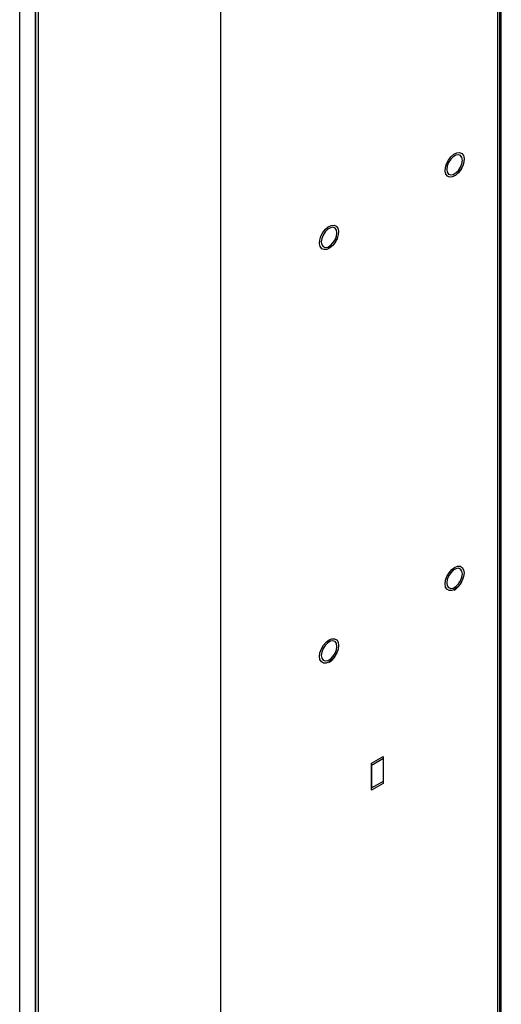
# Model space of a CAD drawing. Extents: x -5 to 267, y -6 to 207.
# Drawn here: x 10 to 15, y 163 to 173 of the extents above; entities that cross this region are included whole.
import ezdxf

# ---------------------------------------------------------------- set-up
doc = ezdxf.new("R2010")
doc.units = 0
doc.header["$LTSCALE"] = 4
doc.header["$MEASUREMENT"] = 0
doc.layers.get('0').update_dxf_attribs({"linetype": 'CONTINUOUS'})

msp = doc.modelspace()

# ---------------------------------------------------------------- linework, layer by layer
at = {"color": 7, "linetype": 'Continuous'}
for p, q in [((14.768, 127.6509, 0), (14.768, 180.1104, 0)), ((14.7833, 127.7087, 0), (14.7833, 180.0956, 0)), ((14.7461, 180.0192, 0), (14.7461, 127.6205, 0)), ((10.1906, 126.9755, 0), (10.1906, 178.617, 0)), ((10.3389, 178.6173, 0), (10.3389, 126.9688, 0)), ((10.3411, 178.5561, 0), (10.3411, 126.0965, 0)), ((10.3663, 178.5238, 0), (10.3663, 126.0643, 0)), ((12.1047, 178.4943, 0), (12.1047, 126.2081, 0)), ((13.5463, 165.689, 0), (13.6565, 165.7526, 0)), ((13.6601, 165.7332, 0), (13.5463, 165.6675, 0)), ((13.6565, 165.7526, 0), (13.6565, 165.4968, 0)), ((13.6601, 165.5189, 0), (13.6601, 165.7332, 0)), ((13.5463, 165.4332, 0), (13.5463, 165.689, 0)), ((13.5463, 165.6675, 0), (13.5463, 165.4532, 0)), ((13.5463, 165.4532, 0), (13.6601, 165.5189, 0)), ((13.6565, 165.521, 0), (13.6601, 165.5189, 0)), ((13.6565, 165.4968, 0), (13.5463, 165.4332, 0))]:
    msp.add_line(p, q, dxfattribs=at)
at = {"color": 7, "linetype": 'Continuous', "elevation": 0, "flags": 128}
for points in [[(14.337, 171.2853), (14.3166, 171.2764), (14.2903, 171.2738), (14.2687, 171.2827), (14.2539, 171.3021), (14.2473, 171.3302), (14.2496, 171.3642), (14.2605, 171.4008), (14.2789, 171.4364), (14.3032, 171.4675), (14.3308, 171.4911), (14.3591, 171.5048), (14.3853, 171.5074), (14.4069, 171.4985), (14.4217, 171.4791), (14.4283, 171.451), (14.4261, 171.417), (14.4152, 171.3804), (14.3967, 171.3448), (14.3725, 171.3137), (14.3725, 171.3137)], [(14.4124, 171.4336), (14.4079, 171.4605), (14.3949, 171.4789), (14.3751, 171.4867), (14.3508, 171.4828), (14.3249, 171.4679), (14.3006, 171.4436), (14.2807, 171.413), (14.2678, 171.3796), (14.2633, 171.3476), (14.2678, 171.3207), (14.2807, 171.3023), (14.3006, 171.2946), (14.3249, 171.2984), (14.3508, 171.3133), (14.3751, 171.3376), (14.3949, 171.3682), (14.4079, 171.4016), (14.4124, 171.4336)], [(14.3725, 171.3137), (14.3449, 171.2901), (14.337, 171.2853)], [(13.1396, 170.5941), (13.1192, 170.5852), (13.0929, 170.5826), (13.0713, 170.5915), (13.0565, 170.6109), (13.0499, 170.639), (13.0522, 170.673), (13.0631, 170.7096), (13.0815, 170.7452), (13.1058, 170.7763), (13.1334, 170.7998), (13.1617, 170.8136), (13.1879, 170.8161), (13.2095, 170.8073), (13.2244, 170.7878), (13.231, 170.7598), (13.2287, 170.7258), (13.2178, 170.6892), (13.1993, 170.6536), (13.1751, 170.6225)], [(13.215, 170.7424), (13.2105, 170.7692), (13.1975, 170.7877), (13.1777, 170.7954), (13.1534, 170.7916), (13.1275, 170.7767), (13.1032, 170.7524), (13.0833, 170.7217), (13.0704, 170.6884), (13.0659, 170.6563), (13.0704, 170.6295), (13.0833, 170.6111), (13.1032, 170.6033), (13.1275, 170.6071), (13.1534, 170.6221), (13.1777, 170.6463), (13.1975, 170.677), (13.2105, 170.7104), (13.215, 170.7424)], [(13.1751, 170.6225), (13.1475, 170.5989), (13.1396, 170.5941)], [(14.3378, 167.3451), (14.3098, 167.334), (14.2845, 167.3343), (14.2644, 167.3459), (14.2515, 167.3677), (14.247, 167.3975), (14.2515, 167.4325), (14.2644, 167.4691), (14.2845, 167.5039), (14.3098, 167.5334), (14.3378, 167.5548), (14.3659, 167.5658), (14.3912, 167.5656), (14.4113, 167.554), (14.4242, 167.5322), (14.4286, 167.5023), (14.4242, 167.4674), (14.4113, 167.4307), (14.3912, 167.3959), (14.3659, 167.3664), (14.3378, 167.3451)], [(14.4124, 167.493), (14.4079, 167.5198), (14.3949, 167.5382), (14.3751, 167.546), (14.3508, 167.5422), (14.3249, 167.5272), (14.3006, 167.5029), (14.2807, 167.4723), (14.2678, 167.4389), (14.2633, 167.4069), (14.2678, 167.38), (14.2807, 167.3616), (14.3006, 167.3539), (14.3249, 167.3577), (14.3508, 167.3726), (14.3751, 167.3969), (14.3949, 167.4276), (14.4079, 167.4609), (14.4124, 167.493)], [(13.1404, 166.6538), (13.1124, 166.6428), (13.0871, 166.6431), (13.067, 166.6547), (13.0541, 166.6764), (13.0496, 166.7063), (13.0541, 166.7412), (13.067, 166.7779), (13.0871, 166.8127), (13.1124, 166.8422), (13.1404, 166.8635), (13.1685, 166.8746), (13.1938, 166.8743), (13.2139, 166.8627), (13.2268, 166.8409), (13.2312, 166.8111), (13.2268, 166.7761), (13.2139, 166.7395), (13.1938, 166.7047), (13.1685, 166.6752), (13.1404, 166.6538)], [(13.215, 166.8017), (13.2105, 166.8286), (13.1975, 166.847), (13.1777, 166.8547), (13.1534, 166.8509), (13.1275, 166.836), (13.1032, 166.8117), (13.0833, 166.7811), (13.0704, 166.7477), (13.0659, 166.7157), (13.0704, 166.6888), (13.0833, 166.6704), (13.1032, 166.6626), (13.1275, 166.6664), (13.1534, 166.6814), (13.1777, 166.7057), (13.1975, 166.7363), (13.2105, 166.7697), (13.215, 166.8017)]]:
    msp.add_lwpolyline(points, dxfattribs=at)
at = {"color": 7, "linetype": 'Continuous'}
for points, knots in [([(14.3757, 171.3131, 0), (14.379, 171.3169, 0), (14.3907, 171.33, 0), (14.4071, 171.3547, 0), (14.416, 171.3765, 0), (14.4201, 171.3865, 0)], [0, 0, 0, 0, 0.181406, 0.624859, 1, 1, 1, 1]), ([(13.1783, 170.6219, 0), (13.1817, 170.6257, 0), (13.1933, 170.6388, 0), (13.2097, 170.6635, 0), (13.2186, 170.6853, 0), (13.2227, 170.6952, 0)], [0, 0, 0, 0, 0.181406, 0.624859, 1, 1, 1, 1]), ([(14.3349, 167.3385, 0), (14.3399, 167.3417, 0), (14.3543, 167.3508, 0), (14.3767, 167.3721, 0), (14.3964, 167.3967, 0), (14.4046, 167.4132, 0), (14.4071, 167.4181, 0)], [0, 0, 0, 0, 0.179497, 0.517937, 0.855815, 1, 1, 1, 1]), ([(13.1375, 166.6473, 0), (13.1425, 166.6505, 0), (13.1569, 166.6595, 0), (13.1793, 166.6809, 0), (13.1991, 166.7054, 0), (13.2072, 166.7219, 0), (13.2097, 166.7269, 0)], [0, 0, 0, 0, 0.179497, 0.517937, 0.855815, 1, 1, 1, 1])]:
    msp.add_open_spline(points, degree=3, knots=knots, dxfattribs=at)

doc.saveas('drawing.dxf')
